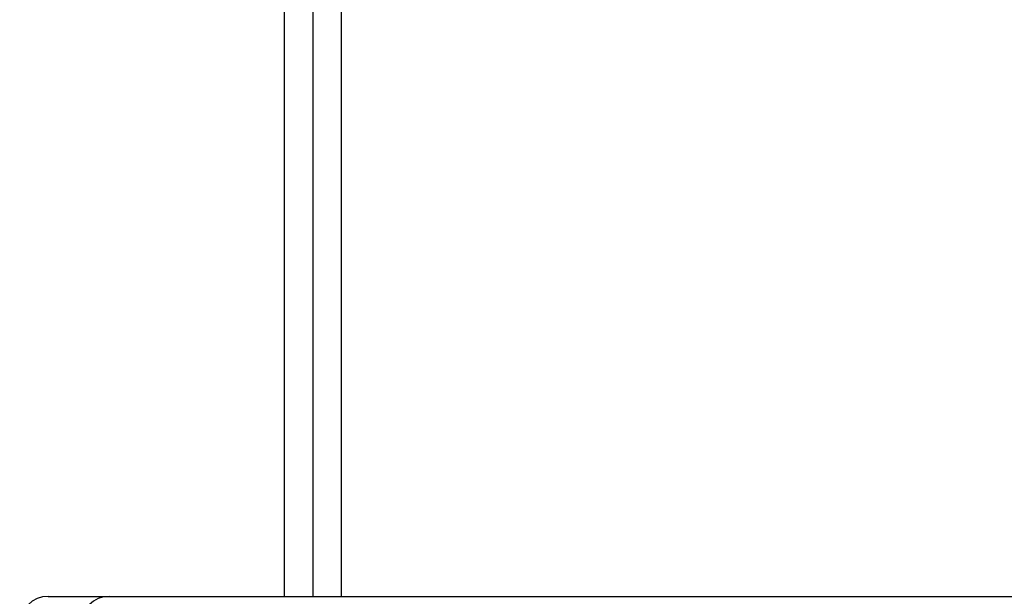
# Model space of a CAD drawing. Units: millimetres. Extents: x -5670 to 360556, y -3372 to 11289.
# Drawn here: x -390 to -286, y 5003 to 5064 of the extents above; entities that cross this region are included whole.
import ezdxf

# ---------------------------------------------------------------- set-up
doc = ezdxf.new("R2010")
doc.units = ezdxf.units.MM
doc.layers.add('Toestel 2D', color=7, linetype='Continuous', lineweight=20)

# ---------------------------------------------------------------- blocks, each defined once
blk = doc.blocks.new('wd1506 s')
at = {"color": 8, "linetype": 'Continuous', "lineweight": 25}
for p, q in [((-2079.436, -443.967), (-2079.436, -306.967)), ((-2078.836, -306.967), (-2078.836, -443.967))]:
    blk.add_line(p, q, dxfattribs=at)
at = {"color": 7, "linetype": 'Continuous', "lineweight": 25}
for p, q in [((-2079.136, -306.967), (-2079.136, -443.967)), ((-2081.931, -443.967), (-2081.286, -443.967)), ((-2081.286, -443.967), (-2081.083, -443.967)), ((-2081.083, -443.967), (-2036.653, -443.967))]:
    blk.add_line(p, q, dxfattribs=at)
for centre in [(-2081.931, -444.267), (-2081.286, -444.267)]:
    blk.add_arc(centre, 0.3, 90.0055, 179.9968, dxfattribs=at)
blk = doc.blocks.new('VPL-03-WD1506')
at = {"layer": 'Toestel 2D', "xscale": 10, "yscale": 10, "zscale": 10}
blk.add_blockref('wd1506 s', (20431.96, 9442.37), dxfattribs=at)

msp = doc.modelspace()

# ---------------------------------------------------------------- block references
msp.add_blockref('VPL-03-WD1506', (0, 0))

doc.saveas('drawing.dxf')
